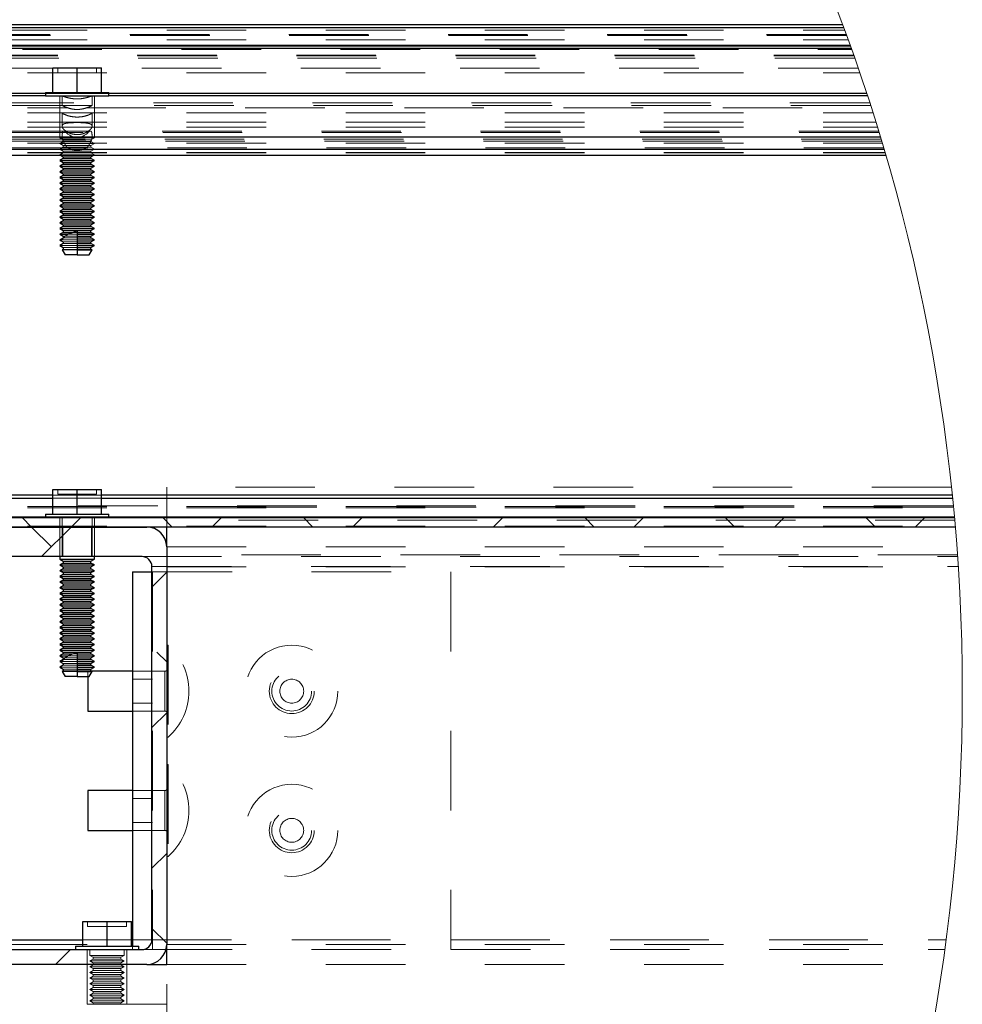
# Model space of a CAD drawing. Units: inches. Extents: x 0.3 to 33.8, y -1.7 to 24.7.
# Drawn here: x 18.1 to 19.3, y 16.1 to 17.3 of the extents above; entities that cross this region are included whole.
import ezdxf

# ---------------------------------------------------------------- set-up
doc = ezdxf.new("R2010")
doc.units = ezdxf.units.IN
doc.header["$MEASUREMENT"] = 0
doc.linetypes.add('HIDDEN', pattern=[0.075, 0.05, -0.025])

# ---------------------------------------------------------------- blocks, each defined once
blk = doc.blocks.new('SW_HATCH_2')
at = {"color": 0, "linetype": 'Continuous', "lineweight": 18}
for p, q in [((0.4805, 0), (0.4685, 0.012)), ((0.5054, -0.0249), (0.4805, 0)), ((0.4931, -0.0372), (0.5303, 0)), ((0.5303, 0), (0.5423, 0.012)), ((0.6573, 0), (0.6453, 0.012)), ((0.7071, 0), (0.7191, 0.012)), ((0.8341, 0), (0.8221, 0.012)), ((0.8839, 0), (0.8959, 0.012)), ((1.0607, 0), (1.0727, 0.012)), ((1.1877, 0), (1.1757, 0.012)), ((1.2374, 0), (1.2494, 0.012)), ((1.3644, 0), (1.3524, 0.012)), ((1.4142, 0), (1.4262, 0.012)), ((1.5412, 0), (1.5292, 0.012)), ((1.591, 0), (1.603, 0.012)), ((0.6317, -0.0754), (0.6503, -0.0568)), ((0.6503, -0.1697), (0.638, -0.1575)), ((0.6317, -0.2522), (0.6503, -0.2336)), ((0.6317, -0.429), (0.6503, -0.4104)), ((0.6503, -0.5233), (0.6317, -0.5047)), ((0.5107, -0.55), (0.5293, -0.5314))]:
    blk.add_line(p, q, dxfattribs=at)

msp = doc.modelspace()

# ---------------------------------------------------------------- linework, layer by layer
at = {"color": 7, "linetype": 'Continuous', "lineweight": 25}
for p, q in [((19.1704, 17.3134), (17.7213, 17.3134)), ((19.18, 17.2872), (17.5463, 17.2872)), ((19.1803, 17.2863), (17.5463, 17.2863)), ((19.1813, 17.2835), (17.5463, 17.2835)), ((18.1783, 17.2283), (18.1783, 17.2593)), ((18.1783, 17.2593), (18.2088, 17.2593)), ((18.2088, 17.2283), (18.2088, 17.2593)), ((18.2088, 17.2593), (18.2393, 17.2593)), ((18.2393, 17.2283), (18.2393, 17.2593)), ((18.169, 17.2239), (17.5463, 17.2239)), ((18.169, 17.2283), (18.169, 17.2239)), ((18.169, 17.2283), (18.2088, 17.2283)), ((18.169, 17.2239), (18.2088, 17.2239)), ((18.2088, 17.2283), (18.2486, 17.2283)), ((18.2088, 17.2239), (18.2486, 17.2239)), ((18.2486, 17.2239), (18.2486, 17.2283)), ((19.2018, 17.2239), (18.2486, 17.2239)), ((19.2182, 17.1718), (17.5463, 17.1718)), ((17.5463, 17.1569), (19.2226, 17.1569)), ((17.5463, 17.1495), (19.2248, 17.1495)), ((18.1877, 17.1495), (18.1914, 17.1474)), ((18.2261, 17.1474), (18.2298, 17.1495)), ((18.1914, 17.1452), (18.1872, 17.1427)), ((18.1872, 17.1427), (18.1914, 17.1402)), ((18.1872, 17.1427), (18.2088, 17.1427)), ((18.1914, 17.138), (18.1872, 17.1356)), ((18.1914, 17.1474), (18.1914, 17.1452)), ((18.1914, 17.1474), (18.2088, 17.1474)), ((18.1914, 17.1452), (18.2088, 17.1452)), ((18.1914, 17.1402), (18.1914, 17.138)), ((18.1914, 17.1402), (18.2088, 17.1402)), ((18.1914, 17.138), (18.2088, 17.138)), ((18.2088, 17.1474), (18.2261, 17.1474)), ((18.2088, 17.1452), (18.2261, 17.1452)), ((18.2088, 17.1427), (18.2304, 17.1427)), ((18.2088, 17.1402), (18.2261, 17.1402)), ((18.2088, 17.138), (18.2261, 17.138)), ((18.2261, 17.1452), (18.2261, 17.1474)), ((18.2304, 17.1427), (18.2261, 17.1452)), ((18.2261, 17.1402), (18.2304, 17.1427)), ((18.2261, 17.138), (18.2261, 17.1402)), ((18.2304, 17.1356), (18.2261, 17.138)), ((18.1872, 17.1356), (18.1914, 17.1331)), ((18.1872, 17.1356), (18.2088, 17.1356)), ((18.1914, 17.1309), (18.1872, 17.1284)), ((18.1872, 17.1284), (18.1914, 17.126)), ((18.1872, 17.1284), (18.2088, 17.1284)), ((18.1914, 17.1331), (18.1914, 17.1309)), ((18.1914, 17.1331), (18.2088, 17.1331)), ((18.1914, 17.1309), (18.2088, 17.1309)), ((18.1914, 17.126), (18.1914, 17.1237)), ((18.1914, 17.126), (18.2088, 17.126)), ((18.2088, 17.1356), (18.2304, 17.1356)), ((18.2088, 17.1331), (18.2261, 17.1331)), ((18.2088, 17.1309), (18.2261, 17.1309)), ((18.2088, 17.1284), (18.2304, 17.1284)), ((18.2088, 17.126), (18.2261, 17.126)), ((18.2261, 17.1331), (18.2304, 17.1356)), ((18.2261, 17.1309), (18.2261, 17.1331)), ((18.2304, 17.1284), (18.2261, 17.1309)), ((18.2261, 17.126), (18.2304, 17.1284)), ((18.2261, 17.1237), (18.2261, 17.126)), ((18.1914, 17.1237), (18.1872, 17.1213)), ((18.1872, 17.1213), (18.1914, 17.1188)), ((18.1872, 17.1213), (18.2088, 17.1213)), ((18.1914, 17.1166), (18.1872, 17.1141)), ((18.1872, 17.1141), (18.1914, 17.1117)), ((18.1872, 17.1141), (18.2088, 17.1141)), ((18.1914, 17.1237), (18.2088, 17.1237)), ((18.1914, 17.1188), (18.1914, 17.1166)), ((18.1914, 17.1188), (18.2088, 17.1188)), ((18.1914, 17.1166), (18.2088, 17.1166)), ((18.2088, 17.1237), (18.2261, 17.1237)), ((18.2088, 17.1213), (18.2304, 17.1213)), ((18.2088, 17.1188), (18.2261, 17.1188)), ((18.2088, 17.1166), (18.2261, 17.1166)), ((18.2088, 17.1141), (18.2304, 17.1141)), ((18.2304, 17.1213), (18.2261, 17.1237)), ((18.2261, 17.1188), (18.2304, 17.1213)), ((18.2261, 17.1166), (18.2261, 17.1188)), ((18.2304, 17.1141), (18.2261, 17.1166)), ((18.2261, 17.1117), (18.2304, 17.1141)), ((18.1914, 17.1095), (18.1872, 17.107)), ((18.1872, 17.107), (18.1914, 17.1045)), ((18.1872, 17.107), (18.2088, 17.107)), ((18.1914, 17.1023), (18.1872, 17.0999)), ((18.1872, 17.0999), (18.1914, 17.0974)), ((18.1872, 17.0999), (18.2088, 17.0999)), ((18.1914, 17.1117), (18.1914, 17.1095)), ((18.1914, 17.1117), (18.2088, 17.1117)), ((18.1914, 17.1095), (18.2088, 17.1095)), ((18.1914, 17.1045), (18.1914, 17.1023)), ((18.1914, 17.1045), (18.2088, 17.1045)), ((18.1914, 17.1023), (18.2088, 17.1023)), ((18.2088, 17.1117), (18.2261, 17.1117)), ((18.2088, 17.1095), (18.2261, 17.1095)), ((18.2088, 17.107), (18.2304, 17.107)), ((18.2088, 17.1045), (18.2261, 17.1045)), ((18.2088, 17.1023), (18.2261, 17.1023)), ((18.2088, 17.0999), (18.2304, 17.0999)), ((18.2261, 17.1095), (18.2261, 17.1117)), ((18.2304, 17.107), (18.2261, 17.1095)), ((18.2261, 17.1045), (18.2304, 17.107)), ((18.2261, 17.1023), (18.2261, 17.1045)), ((18.2304, 17.0999), (18.2261, 17.1023)), ((18.2261, 17.0974), (18.2304, 17.0999)), ((18.1914, 17.0952), (18.1872, 17.0927)), ((18.1872, 17.0927), (18.1914, 17.0903)), ((18.1872, 17.0927), (18.2088, 17.0927)), ((18.1914, 17.088), (18.1872, 17.0856)), ((18.1914, 17.0974), (18.1914, 17.0952)), ((18.1914, 17.0974), (18.2088, 17.0974)), ((18.1914, 17.0952), (18.2088, 17.0952)), ((18.1914, 17.0903), (18.1914, 17.088)), ((18.1914, 17.0903), (18.2088, 17.0903)), ((18.1914, 17.088), (18.2088, 17.088)), ((18.2088, 17.0974), (18.2261, 17.0974)), ((18.2088, 17.0952), (18.2261, 17.0952)), ((18.2088, 17.0927), (18.2304, 17.0927)), ((18.2088, 17.0903), (18.2261, 17.0903)), ((18.2088, 17.088), (18.2261, 17.088)), ((18.2261, 17.0952), (18.2261, 17.0974)), ((18.2304, 17.0927), (18.2261, 17.0952)), ((18.2261, 17.0903), (18.2304, 17.0927)), ((18.2261, 17.088), (18.2261, 17.0903)), ((18.2304, 17.0856), (18.2261, 17.088)), ((18.1872, 17.0856), (18.1914, 17.0831)), ((18.1872, 17.0856), (18.2088, 17.0856)), ((18.1914, 17.0809), (18.1872, 17.0784)), ((18.1872, 17.0784), (18.1914, 17.076)), ((18.1872, 17.0784), (18.2088, 17.0784)), ((18.1914, 17.0831), (18.1914, 17.0809)), ((18.1914, 17.0831), (18.2088, 17.0831)), ((18.1914, 17.0809), (18.2088, 17.0809)), ((18.1914, 17.076), (18.1914, 17.0738)), ((18.1914, 17.076), (18.2088, 17.076)), ((18.2088, 17.0856), (18.2304, 17.0856)), ((18.2088, 17.0831), (18.2261, 17.0831)), ((18.2088, 17.0809), (18.2261, 17.0809)), ((18.2088, 17.0784), (18.2304, 17.0784)), ((18.2088, 17.076), (18.2261, 17.076)), ((18.2261, 17.0831), (18.2304, 17.0856)), ((18.2261, 17.0809), (18.2261, 17.0831)), ((18.2304, 17.0784), (18.2261, 17.0809)), ((18.2261, 17.076), (18.2304, 17.0784)), ((18.2261, 17.0738), (18.2261, 17.076)), ((18.1914, 17.0738), (18.1872, 17.0713)), ((18.1872, 17.0713), (18.1914, 17.0688)), ((18.1872, 17.0713), (18.2088, 17.0713)), ((18.1914, 17.0666), (18.1872, 17.0642)), ((18.1872, 17.0642), (18.1914, 17.0617)), ((18.1872, 17.0642), (18.2088, 17.0642)), ((18.1914, 17.0738), (18.2088, 17.0738)), ((18.1914, 17.0688), (18.1914, 17.0666)), ((18.1914, 17.0688), (18.2088, 17.0688)), ((18.1914, 17.0666), (18.2088, 17.0666)), ((18.2088, 17.0738), (18.2261, 17.0738)), ((18.2088, 17.0713), (18.2304, 17.0713)), ((18.2088, 17.0688), (18.2261, 17.0688)), ((18.2088, 17.0666), (18.2261, 17.0666)), ((18.2088, 17.0642), (18.2304, 17.0642)), ((18.2304, 17.0713), (18.2261, 17.0738)), ((18.2261, 17.0688), (18.2304, 17.0713)), ((18.2261, 17.0666), (18.2261, 17.0688)), ((18.2304, 17.0642), (18.2261, 17.0666)), ((18.2261, 17.0617), (18.2304, 17.0642)), ((18.1914, 17.0595), (18.1872, 17.057)), ((18.1872, 17.057), (18.1914, 17.0546)), ((18.1872, 17.057), (18.2088, 17.057)), ((18.1914, 17.0523), (18.1872, 17.0499)), ((18.1872, 17.0499), (18.1914, 17.0474)), ((18.1872, 17.0499), (18.1972, 17.0499)), ((18.1914, 17.0617), (18.1914, 17.0595)), ((18.1914, 17.0617), (18.2088, 17.0617)), ((18.1914, 17.0595), (18.2088, 17.0595)), ((18.1914, 17.0546), (18.1914, 17.0523)), ((18.1914, 17.0546), (18.2088, 17.0546)), ((18.1914, 17.0523), (18.203, 17.0523)), ((18.1972, 17.0499), (18.203, 17.0523)), ((18.203, 17.0523), (18.2088, 17.0541)), ((18.2088, 17.0617), (18.2261, 17.0617)), ((18.2088, 17.0595), (18.2261, 17.0595)), ((18.2088, 17.057), (18.2304, 17.057)), ((18.2088, 17.0546), (18.2261, 17.0546)), ((18.2088, 17.0541), (18.2088, 17.0523)), ((18.2088, 17.0523), (18.2088, 17.0499)), ((18.2088, 17.0523), (18.2261, 17.0523)), ((18.2088, 17.0499), (18.2304, 17.0499)), ((18.2088, 17.0499), (18.2088, 17.0474)), ((18.2261, 17.0595), (18.2261, 17.0617)), ((18.2304, 17.057), (18.2261, 17.0595)), ((18.2261, 17.0546), (18.2304, 17.057)), ((18.2261, 17.0523), (18.2261, 17.0546)), ((18.2304, 17.0499), (18.2261, 17.0523)), ((18.2261, 17.0474), (18.2304, 17.0499)), ((18.1912, 17.0451), (18.1872, 17.0427)), ((18.1872, 17.0427), (18.1889, 17.0418)), ((18.1872, 17.0427), (18.1895, 17.0427)), ((18.1914, 17.0381), (18.1872, 17.0356)), ((18.1889, 17.0418), (18.1895, 17.0427)), ((18.1889, 17.0418), (18.1914, 17.0403)), ((18.1914, 17.0452), (18.1912, 17.0451)), ((18.1914, 17.0474), (18.1914, 17.0453)), ((18.1914, 17.0474), (18.1935, 17.0474)), ((18.1914, 17.0453), (18.1914, 17.0452)), ((18.1914, 17.0403), (18.1914, 17.0381)), ((18.2088, 17.0474), (18.2261, 17.0474)), ((18.2088, 17.0474), (18.2088, 17.0452)), ((18.2088, 17.0452), (18.2261, 17.0452)), ((18.2088, 17.0452), (18.2088, 17.0427)), ((18.2088, 17.0427), (18.2088, 17.0403)), ((18.2088, 17.0427), (18.2304, 17.0427)), ((18.2088, 17.0403), (18.2261, 17.0403)), ((18.2088, 17.0403), (18.2088, 17.0381)), ((18.2088, 17.0381), (18.2261, 17.0381)), ((18.2088, 17.0381), (18.2088, 17.0356)), ((18.2261, 17.0452), (18.2261, 17.0474)), ((18.2304, 17.0427), (18.2261, 17.0452)), ((18.2261, 17.0403), (18.2304, 17.0427)), ((18.2261, 17.0381), (18.2261, 17.0403)), ((18.2304, 17.0356), (18.2261, 17.0381)), ((18.1872, 17.0356), (18.1914, 17.0331)), ((18.1914, 17.0309), (18.19, 17.0301)), ((18.19, 17.0301), (18.1936, 17.0239)), ((18.1914, 17.0331), (18.1914, 17.0309)), ((18.2088, 17.0356), (18.2304, 17.0356)), ((18.2088, 17.0356), (18.2088, 17.0331)), ((18.2088, 17.0331), (18.2261, 17.0331)), ((18.2088, 17.0331), (18.2088, 17.0309)), ((18.2088, 17.0309), (18.2261, 17.0309)), ((18.2088, 17.0309), (18.2088, 17.0301)), ((18.2088, 17.0301), (18.2275, 17.0301)), ((18.2088, 17.0301), (18.2088, 17.0239)), ((18.224, 17.0239), (18.2275, 17.0301)), ((18.2261, 17.0331), (18.2304, 17.0356)), ((18.2261, 17.0309), (18.2261, 17.0331)), ((18.2275, 17.0301), (18.2261, 17.0309)), ((18.2088, 17.0239), (18.1936, 17.0239)), ((18.2088, 17.0239), (18.224, 17.0239)), ((18.1783, 16.6981), (18.1783, 16.7291)), ((18.1783, 16.7291), (18.2088, 16.7291)), ((18.2088, 16.6981), (18.2088, 16.7291)), ((18.2088, 16.7291), (18.2393, 16.7291)), ((18.2393, 16.6981), (18.2393, 16.7291)), ((18.1783, 16.7217), (17.5463, 16.7217)), ((19.3086, 16.7217), (18.2393, 16.7217)), ((17.5463, 16.6937), (19.3114, 16.6937)), ((18.169, 16.6981), (18.169, 16.6937)), ((18.169, 16.6981), (18.2088, 16.6981)), ((18.2088, 16.6981), (18.2486, 16.6981)), ((18.2486, 16.6937), (18.2486, 16.6981)), ((19.3124, 16.6817), (17.5463, 16.6817)), ((18.1213, 16.6817), (18.2963, 16.6817)), ((18.3213, 16.6567), (18.3213, 16.6817)), ((18.3213, 16.6567), (18.3213, 16.1567)), ((18.2903, 16.6445), (18.1213, 16.6445)), ((18.1872, 16.6445), (18.1872, 16.6411)), ((18.2304, 16.6411), (18.2304, 16.6445)), ((18.1872, 16.6411), (18.1914, 16.6387)), ((18.1872, 16.6411), (18.2088, 16.6411)), ((18.1914, 16.6364), (18.1872, 16.634)), ((18.1872, 16.634), (18.1914, 16.6315)), ((18.1872, 16.634), (18.2088, 16.634)), ((18.1914, 16.6293), (18.1872, 16.6268)), ((18.1914, 16.6387), (18.1914, 16.6364)), ((18.1914, 16.6387), (18.2088, 16.6387)), ((18.1914, 16.6364), (18.2088, 16.6364)), ((18.1914, 16.6315), (18.1914, 16.6293)), ((18.1914, 16.6315), (18.2088, 16.6315)), ((18.1914, 16.6293), (18.2088, 16.6293)), ((18.2088, 16.6411), (18.2304, 16.6411)), ((18.2088, 16.6387), (18.2261, 16.6387)), ((18.2088, 16.6364), (18.2261, 16.6364)), ((18.2088, 16.634), (18.2304, 16.634)), ((18.2088, 16.6315), (18.2261, 16.6315)), ((18.2088, 16.6293), (18.2261, 16.6293)), ((18.2261, 16.6387), (18.2304, 16.6411)), ((18.2261, 16.6364), (18.2261, 16.6387)), ((18.2304, 16.634), (18.2261, 16.6364)), ((18.2261, 16.6315), (18.2304, 16.634)), ((18.2261, 16.6293), (18.2261, 16.6315)), ((18.2304, 16.6268), (18.2261, 16.6293)), ((18.3027, 16.1627), (18.3027, 16.6321)), ((18.1872, 16.6268), (18.1914, 16.6244)), ((18.1872, 16.6268), (18.2088, 16.6268)), ((18.1914, 16.6222), (18.1872, 16.6197)), ((18.1872, 16.6197), (18.1914, 16.6172)), ((18.1872, 16.6197), (18.2088, 16.6197)), ((18.1914, 16.6244), (18.1914, 16.6222)), ((18.1914, 16.6244), (18.2088, 16.6244)), ((18.1914, 16.6222), (18.2088, 16.6222)), ((18.1914, 16.6172), (18.1914, 16.615)), ((18.1914, 16.6172), (18.2088, 16.6172)), ((18.2088, 16.6268), (18.2304, 16.6268)), ((18.2088, 16.6244), (18.2261, 16.6244)), ((18.2088, 16.6222), (18.2261, 16.6222)), ((18.2088, 16.6197), (18.2304, 16.6197)), ((18.2088, 16.6172), (18.2261, 16.6172)), ((18.2261, 16.6244), (18.2304, 16.6268)), ((18.2261, 16.6222), (18.2261, 16.6244)), ((18.2304, 16.6197), (18.2261, 16.6222)), ((18.2261, 16.6172), (18.2304, 16.6197)), ((18.2261, 16.615), (18.2261, 16.6172)), ((18.2785, 16.6253), (18.2785, 16.1547)), ((18.2785, 16.6253), (18.3027, 16.6253)), ((18.1914, 16.615), (18.1872, 16.6126)), ((18.1872, 16.6126), (18.1914, 16.6101)), ((18.1872, 16.6126), (18.2088, 16.6126)), ((18.1914, 16.6079), (18.1872, 16.6054)), ((18.1872, 16.6054), (18.1914, 16.603)), ((18.1872, 16.6054), (18.2088, 16.6054)), ((18.1914, 16.615), (18.2088, 16.615)), ((18.1914, 16.6101), (18.1914, 16.6079)), ((18.1914, 16.6101), (18.2088, 16.6101)), ((18.1914, 16.6079), (18.2088, 16.6079)), ((18.2088, 16.615), (18.2261, 16.615)), ((18.2088, 16.6126), (18.2304, 16.6126)), ((18.2088, 16.6101), (18.2261, 16.6101)), ((18.2088, 16.6079), (18.2261, 16.6079)), ((18.2088, 16.6054), (18.2304, 16.6054)), ((18.2304, 16.6126), (18.2261, 16.615)), ((18.2261, 16.6101), (18.2304, 16.6126)), ((18.2261, 16.6079), (18.2261, 16.6101)), ((18.2304, 16.6054), (18.2261, 16.6079)), ((18.2261, 16.603), (18.2304, 16.6054)), ((18.1914, 16.6007), (18.1872, 16.5983)), ((18.1872, 16.5983), (18.1914, 16.5958)), ((18.1872, 16.5983), (18.2088, 16.5983)), ((18.1914, 16.5936), (18.1872, 16.5911)), ((18.1914, 16.603), (18.1914, 16.6007)), ((18.1914, 16.603), (18.2088, 16.603)), ((18.1914, 16.6007), (18.2088, 16.6007)), ((18.1914, 16.5958), (18.1914, 16.5936)), ((18.1914, 16.5958), (18.2088, 16.5958)), ((18.1914, 16.5936), (18.2088, 16.5936)), ((18.2088, 16.603), (18.2261, 16.603)), ((18.2088, 16.6007), (18.2261, 16.6007)), ((18.2088, 16.5983), (18.2304, 16.5983)), ((18.2088, 16.5958), (18.2261, 16.5958)), ((18.2088, 16.5936), (18.2261, 16.5936)), ((18.2261, 16.6007), (18.2261, 16.603)), ((18.2304, 16.5983), (18.2261, 16.6007)), ((18.2261, 16.5958), (18.2304, 16.5983)), ((18.2261, 16.5936), (18.2261, 16.5958)), ((18.2304, 16.5911), (18.2261, 16.5936)), ((18.1872, 16.5911), (18.1914, 16.5887)), ((18.1872, 16.5911), (18.2088, 16.5911)), ((18.1914, 16.5865), (18.1872, 16.584)), ((18.1872, 16.584), (18.1914, 16.5815)), ((18.1872, 16.584), (18.2088, 16.584)), ((18.1914, 16.5887), (18.1914, 16.5865)), ((18.1914, 16.5887), (18.2088, 16.5887)), ((18.1914, 16.5865), (18.2088, 16.5865)), ((18.1914, 16.5815), (18.1914, 16.5793)), ((18.1914, 16.5815), (18.2088, 16.5815)), ((18.2088, 16.5911), (18.2304, 16.5911)), ((18.2088, 16.5887), (18.2261, 16.5887)), ((18.2088, 16.5865), (18.2261, 16.5865)), ((18.2088, 16.584), (18.2304, 16.584)), ((18.2088, 16.5815), (18.2261, 16.5815)), ((18.2261, 16.5887), (18.2304, 16.5911)), ((18.2261, 16.5865), (18.2261, 16.5887)), ((18.2304, 16.584), (18.2261, 16.5865)), ((18.2261, 16.5815), (18.2304, 16.584)), ((18.2261, 16.5793), (18.2261, 16.5815)), ((18.1914, 16.5793), (18.1872, 16.5769)), ((18.1872, 16.5769), (18.1914, 16.5744)), ((18.1872, 16.5769), (18.2088, 16.5769)), ((18.1914, 16.5722), (18.1872, 16.5697)), ((18.1872, 16.5697), (18.1914, 16.5673)), ((18.1872, 16.5697), (18.2088, 16.5697)), ((18.1914, 16.5793), (18.2088, 16.5793)), ((18.1914, 16.5744), (18.1914, 16.5722)), ((18.1914, 16.5744), (18.2088, 16.5744)), ((18.1914, 16.5722), (18.2088, 16.5722)), ((18.1914, 16.5673), (18.1914, 16.565)), ((18.1914, 16.5673), (18.2088, 16.5673)), ((18.2088, 16.5793), (18.2261, 16.5793)), ((18.2088, 16.5769), (18.2304, 16.5769)), ((18.2088, 16.5744), (18.2261, 16.5744)), ((18.2088, 16.5722), (18.2261, 16.5722)), ((18.2088, 16.5697), (18.2304, 16.5697)), ((18.2088, 16.5673), (18.2261, 16.5673)), ((18.2304, 16.5769), (18.2261, 16.5793)), ((18.2261, 16.5744), (18.2304, 16.5769)), ((18.2261, 16.5722), (18.2261, 16.5744)), ((18.2304, 16.5697), (18.2261, 16.5722)), ((18.2261, 16.5673), (18.2304, 16.5697)), ((18.2261, 16.565), (18.2261, 16.5673)), ((18.1914, 16.565), (18.1872, 16.5626)), ((18.1872, 16.5626), (18.1914, 16.5601)), ((18.1872, 16.5626), (18.2088, 16.5626)), ((18.1914, 16.5579), (18.1872, 16.5554)), ((18.1872, 16.5554), (18.1914, 16.553)), ((18.1872, 16.5554), (18.2088, 16.5554)), ((18.1914, 16.565), (18.2088, 16.565)), ((18.1914, 16.5601), (18.1914, 16.5579)), ((18.1914, 16.5601), (18.2088, 16.5601)), ((18.1914, 16.5579), (18.2088, 16.5579)), ((18.2088, 16.565), (18.2261, 16.565)), ((18.2088, 16.5626), (18.2304, 16.5626)), ((18.2088, 16.5601), (18.2261, 16.5601)), ((18.2088, 16.5579), (18.2261, 16.5579)), ((18.2088, 16.5554), (18.2304, 16.5554)), ((18.2304, 16.5626), (18.2261, 16.565)), ((18.2261, 16.5601), (18.2304, 16.5626)), ((18.2261, 16.5579), (18.2261, 16.5601)), ((18.2304, 16.5554), (18.2261, 16.5579)), ((18.2261, 16.553), (18.2304, 16.5554)), ((18.1914, 16.5508), (18.1872, 16.5483)), ((18.1872, 16.5483), (18.1914, 16.5458)), ((18.1872, 16.5483), (18.2088, 16.5483)), ((18.1914, 16.5436), (18.1872, 16.5412)), ((18.1914, 16.553), (18.1914, 16.5508)), ((18.1914, 16.553), (18.2088, 16.553)), ((18.1914, 16.5508), (18.2088, 16.5508)), ((18.1914, 16.5458), (18.1914, 16.5436)), ((18.1914, 16.5458), (18.2088, 16.5458)), ((18.1914, 16.5436), (18.2088, 16.5436)), ((18.2088, 16.553), (18.2261, 16.553)), ((18.2088, 16.5508), (18.2261, 16.5508)), ((18.2088, 16.5483), (18.2304, 16.5483)), ((18.2088, 16.5458), (18.2261, 16.5458)), ((18.2088, 16.5436), (18.2261, 16.5436)), ((18.2261, 16.5508), (18.2261, 16.553)), ((18.2304, 16.5483), (18.2261, 16.5508)), ((18.2261, 16.5458), (18.2304, 16.5483)), ((18.2261, 16.5436), (18.2261, 16.5458)), ((18.2304, 16.5412), (18.2261, 16.5436)), ((18.1872, 16.5412), (18.1914, 16.5387)), ((18.1872, 16.5412), (18.2088, 16.5412)), ((18.1914, 16.5365), (18.1872, 16.534)), ((18.1872, 16.534), (18.1914, 16.5316)), ((18.1872, 16.534), (18.2088, 16.534)), ((18.1914, 16.5387), (18.1914, 16.5365)), ((18.1914, 16.5387), (18.2088, 16.5387)), ((18.1914, 16.5365), (18.2088, 16.5365)), ((18.1914, 16.5316), (18.1914, 16.5293)), ((18.1914, 16.5316), (18.2088, 16.5316)), ((18.2088, 16.5412), (18.2304, 16.5412)), ((18.2088, 16.5387), (18.2261, 16.5387)), ((18.2088, 16.5365), (18.2261, 16.5365)), ((18.2088, 16.534), (18.2304, 16.534)), ((18.2088, 16.5316), (18.2261, 16.5316)), ((18.2261, 16.5387), (18.2304, 16.5412)), ((18.2261, 16.5365), (18.2261, 16.5387)), ((18.2304, 16.534), (18.2261, 16.5365)), ((18.2261, 16.5316), (18.2304, 16.534)), ((18.2261, 16.5293), (18.2261, 16.5316)), ((18.1914, 16.5293), (18.1872, 16.5269)), ((18.1872, 16.5269), (18.1914, 16.5244)), ((18.1872, 16.5269), (18.2088, 16.5269)), ((18.1914, 16.5222), (18.1872, 16.5197)), ((18.1872, 16.5197), (18.1914, 16.5173)), ((18.1872, 16.5197), (18.1972, 16.5197)), ((18.1914, 16.5293), (18.2088, 16.5293)), ((18.1914, 16.5244), (18.1914, 16.5222)), ((18.1914, 16.5244), (18.2088, 16.5244)), ((18.1914, 16.5222), (18.203, 16.5222)), ((18.1972, 16.5197), (18.203, 16.5222)), ((18.203, 16.5222), (18.2088, 16.524)), ((18.2088, 16.5293), (18.2261, 16.5293)), ((18.2088, 16.5269), (18.2304, 16.5269)), ((18.2088, 16.5244), (18.2261, 16.5244)), ((18.2088, 16.524), (18.2088, 16.5222)), ((18.2088, 16.5222), (18.2261, 16.5222)), ((18.2088, 16.5222), (18.2088, 16.5197)), ((18.2088, 16.5197), (18.2088, 16.5173)), ((18.2088, 16.5197), (18.2304, 16.5197)), ((18.2304, 16.5269), (18.2261, 16.5293)), ((18.2261, 16.5244), (18.2304, 16.5269)), ((18.2261, 16.5222), (18.2261, 16.5244)), ((18.2304, 16.5197), (18.2261, 16.5222)), ((18.2261, 16.5173), (18.2304, 16.5197)), ((18.1912, 16.515), (18.1872, 16.5126)), ((18.1872, 16.5126), (18.1889, 16.5116)), ((18.1872, 16.5126), (18.1895, 16.5126)), ((18.1914, 16.5079), (18.1872, 16.5055)), ((18.1872, 16.5055), (18.1914, 16.503)), ((18.1889, 16.5116), (18.1895, 16.5126)), ((18.1889, 16.5116), (18.1914, 16.5101)), ((18.1914, 16.5151), (18.1912, 16.515)), ((18.1914, 16.5173), (18.1914, 16.5152)), ((18.1914, 16.5173), (18.1935, 16.5173)), ((18.1914, 16.5152), (18.1914, 16.5151)), ((18.1914, 16.5101), (18.1914, 16.5079)), ((18.2088, 16.5173), (18.2261, 16.5173)), ((18.2088, 16.5173), (18.2088, 16.5151)), ((18.2088, 16.5151), (18.2261, 16.5151)), ((18.2088, 16.5151), (18.2088, 16.5126)), ((18.2088, 16.5126), (18.2088, 16.5101)), ((18.2088, 16.5126), (18.2304, 16.5126)), ((18.2088, 16.5101), (18.2261, 16.5101)), ((18.2088, 16.5101), (18.2088, 16.5079)), ((18.2088, 16.5079), (18.2261, 16.5079)), ((18.2088, 16.5079), (18.2088, 16.5055)), ((18.2088, 16.5055), (18.2088, 16.503)), ((18.2088, 16.5055), (18.2304, 16.5055)), ((18.2261, 16.5151), (18.2261, 16.5173)), ((18.2304, 16.5126), (18.2261, 16.5151)), ((18.2261, 16.5101), (18.2304, 16.5126)), ((18.2261, 16.5079), (18.2261, 16.5101)), ((18.2304, 16.5055), (18.2261, 16.5079)), ((18.2261, 16.503), (18.2304, 16.5055)), ((18.1914, 16.5008), (18.19, 16.5)), ((18.19, 16.5), (18.1936, 16.4937)), ((18.1914, 16.503), (18.1914, 16.5008)), ((18.2088, 16.4937), (18.1936, 16.4937)), ((18.2088, 16.503), (18.2261, 16.503)), ((18.2088, 16.503), (18.2088, 16.5008)), ((18.2088, 16.5008), (18.2261, 16.5008)), ((18.2088, 16.5008), (18.2088, 16.5)), ((18.2088, 16.5), (18.2275, 16.5)), ((18.2088, 16.5), (18.2088, 16.4937)), ((18.2088, 16.4937), (18.224, 16.4937)), ((18.2221, 16.4937), (18.2221, 16.4503)), ((18.224, 16.4937), (18.2275, 16.5)), ((18.2261, 16.5008), (18.2261, 16.503)), ((18.2275, 16.5), (18.2261, 16.5008)), ((18.2785, 16.5003), (18.2269, 16.5003)), ((18.2221, 16.4503), (18.2785, 16.4503)), ((18.2785, 16.3503), (18.2221, 16.3503)), ((18.2221, 16.3503), (18.2221, 16.3003)), ((18.2221, 16.3003), (18.2785, 16.3003)), ((18.2159, 16.1547), (18.2159, 16.1857)), ((18.2159, 16.1857), (18.2464, 16.1857)), ((18.2464, 16.1547), (18.2464, 16.1857)), ((18.2464, 16.1857), (18.2769, 16.1857)), ((18.2769, 16.1547), (18.2769, 16.1857)), ((17.5523, 16.1503), (18.2903, 16.1503)), ((18.2066, 16.1547), (18.2066, 16.1503)), ((18.2066, 16.1547), (18.2464, 16.1547)), ((18.2464, 16.1547), (18.2862, 16.1547)), ((18.2862, 16.1503), (18.2862, 16.1547)), ((18.3213, 16.1317), (18.3213, 16.1567)), ((18.2963, 16.1317), (17.5463, 16.1317)), ((18.2963, 16.1317), (18.3213, 16.1317))]:
    msp.add_line(p, q, dxfattribs=at)
at = {"color": 7, "linetype": 'HIDDEN', "lineweight": 18}
for p, q in [((17.5213, 17.3067), (19.1729, 17.3067)), ((19.1719, 17.3093), (17.5463, 17.3093)), ((19.175, 17.3009), (17.5463, 17.3009)), ((19.1754, 17.3), (17.5463, 17.3)), ((19.18, 17.2872), (17.5463, 17.2872)), ((17.7213, 17.2945), (19.1773, 17.2945)), ((17.5399, 17.2821), (19.1818, 17.2821)), ((19.1813, 17.2835), (17.5463, 17.2835)), ((19.1843, 17.2752), (17.5463, 17.2752)), ((19.1846, 17.2743), (17.5463, 17.2743)), ((19.1856, 17.2715), (17.5463, 17.2715)), ((19.19, 17.2587), (17.5463, 17.2587)), ((17.5463, 17.2527), (19.1921, 17.2527)), ((18.1844, 17.2593), (18.1844, 17.2531)), ((18.1844, 17.2531), (18.2088, 17.2531)), ((18.2088, 17.2531), (18.2332, 17.2531)), ((18.2332, 17.2531), (18.2332, 17.2593)), ((19.2007, 17.2271), (17.5463, 17.2271)), ((18.2486, 17.2271), (18.169, 17.2271)), ((18.1872, 17.2239), (18.1872, 17.1713)), ((18.1899, 17.2239), (18.1899, 17.2119)), ((18.2277, 17.2119), (18.2277, 17.2239)), ((18.2304, 17.1713), (18.2304, 17.2239)), ((19.2046, 17.2151), (17.5463, 17.2151)), ((18.1899, 17.2119), (17.5463, 17.2119)), ((18.2277, 17.2119), (18.1899, 17.2119)), ((19.2057, 17.2119), (18.2277, 17.2119)), ((17.5463, 17.2087), (18.1974, 17.2087)), ((17.5463, 17.2027), (19.2086, 17.2027)), ((18.1899, 17.2027), (18.1899, 17.1857)), ((18.2201, 17.2087), (19.2067, 17.2087)), ((18.2277, 17.1858), (18.2277, 17.2027)), ((17.5463, 17.1907), (19.2124, 17.1907)), ((17.5463, 17.1847), (19.2142, 17.1847)), ((18.192, 17.1797), (17.5463, 17.1797)), ((18.195, 17.1779), (17.5463, 17.1779)), ((19.2163, 17.1779), (17.5463, 17.1779)), ((18.2255, 17.1797), (18.192, 17.1797)), ((19.2163, 17.1779), (18.2225, 17.1779)), ((19.2158, 17.1797), (18.2255, 17.1797)), ((19.218, 17.1723), (17.5463, 17.1723)), ((19.2182, 17.1718), (17.5463, 17.1718)), ((18.1904, 17.1694), (17.5463, 17.1694)), ((19.2189, 17.1694), (17.5463, 17.1694)), ((19.2197, 17.1669), (17.5463, 17.1669)), ((17.5463, 17.1645), (19.2204, 17.1645)), ((18.1872, 17.1713), (18.2088, 17.1713)), ((18.1872, 17.1713), (18.1914, 17.1688)), ((18.1914, 17.1666), (18.1872, 17.1641)), ((18.1872, 17.1641), (18.2088, 17.1641)), ((18.1872, 17.1641), (18.1914, 17.1617)), ((18.1914, 17.1688), (18.2088, 17.1688)), ((18.1914, 17.1688), (18.1914, 17.1666)), ((18.1914, 17.1666), (18.2088, 17.1666)), ((18.1914, 17.1617), (18.2088, 17.1617)), ((18.1914, 17.1617), (18.1914, 17.1594)), ((18.2088, 17.1713), (18.2304, 17.1713)), ((18.2088, 17.1688), (18.2261, 17.1688)), ((18.2088, 17.1666), (18.2261, 17.1666)), ((18.2088, 17.1641), (18.2304, 17.1641)), ((18.2088, 17.1617), (18.2261, 17.1617)), ((18.2261, 17.1688), (18.2304, 17.1713)), ((18.2261, 17.1666), (18.2261, 17.1688)), ((18.2304, 17.1641), (18.2261, 17.1666)), ((18.2261, 17.1617), (18.2304, 17.1641)), ((18.2261, 17.1594), (18.2261, 17.1617)), ((19.2189, 17.1694), (18.2271, 17.1694)), ((18.1979, 17.1584), (17.5463, 17.1584)), ((19.2222, 17.1584), (17.5463, 17.1584)), ((17.5463, 17.1569), (18.2012, 17.1569)), ((17.5463, 17.1527), (19.2239, 17.1527)), ((17.5463, 17.1524), (19.2239, 17.1524)), ((18.1914, 17.1594), (18.1872, 17.157)), ((18.1872, 17.157), (18.2088, 17.157)), ((18.1872, 17.157), (18.1914, 17.1545)), ((18.1914, 17.1523), (18.1872, 17.1498)), ((18.1872, 17.1498), (18.2088, 17.1498)), ((18.1872, 17.1498), (18.1877, 17.1495)), ((18.1914, 17.1594), (18.2088, 17.1594)), ((18.1914, 17.1545), (18.2088, 17.1545)), ((18.1914, 17.1545), (18.1914, 17.1523)), ((18.1914, 17.1523), (18.2088, 17.1523)), ((18.2088, 17.1594), (18.2261, 17.1594)), ((18.2088, 17.157), (18.2304, 17.157)), ((18.2088, 17.1545), (18.2261, 17.1545)), ((18.2088, 17.1523), (18.2261, 17.1523)), ((18.2088, 17.1498), (18.2304, 17.1498)), ((18.2164, 17.1569), (19.2226, 17.1569)), ((19.2222, 17.1584), (18.2196, 17.1584)), ((18.2304, 17.157), (18.2261, 17.1594)), ((18.2261, 17.1545), (18.2304, 17.157)), ((18.2261, 17.1523), (18.2261, 17.1545)), ((18.2304, 17.1498), (18.2261, 17.1523)), ((18.2298, 17.1495), (18.2304, 17.1498)), ((18.2088, 17.0499), (18.1972, 17.0499)), ((18.2088, 17.0523), (18.203, 17.0523)), ((18.2088, 17.0427), (18.1895, 17.0427)), ((18.2088, 17.0452), (18.1914, 17.0452)), ((18.2088, 17.0403), (18.1914, 17.0403)), ((18.2088, 17.0381), (18.1914, 17.0381)), ((18.2088, 17.0474), (18.1935, 17.0474)), ((18.2088, 17.0356), (18.1872, 17.0356)), ((18.2088, 17.0301), (18.19, 17.0301)), ((18.2088, 17.0331), (18.1914, 17.0331)), ((18.2088, 17.0309), (18.1914, 17.0309)), ((18.1844, 16.7291), (18.1844, 16.7229)), ((18.2332, 16.7229), (18.2332, 16.7291)), ((18.3213, 16.7067), (18.3213, 16.7317)), ((19.3076, 16.7317), (18.3213, 16.7317)), ((17.5463, 16.7182), (19.309, 16.7182)), ((18.2393, 16.7217), (18.1783, 16.7217)), ((18.1783, 16.7182), (18.2393, 16.7182)), ((18.1844, 16.7229), (18.2088, 16.7229)), ((18.2088, 16.7229), (18.2332, 16.7229)), ((19.31, 16.7084), (17.5463, 16.7084)), ((17.5463, 16.7075), (19.3101, 16.7075)), ((17.5463, 16.7057), (19.3102, 16.7057)), ((19.3101, 16.7067), (18.3213, 16.7067)), ((18.3213, 16.6817), (18.3213, 16.7067)), ((17.5463, 16.6947), (19.3113, 16.6947)), ((18.169, 16.6947), (18.2486, 16.6947)), ((18.1872, 16.6937), (18.1872, 16.6445)), ((18.1899, 16.6937), (18.1899, 16.6817)), ((18.2277, 16.6817), (18.2277, 16.6937)), ((18.2304, 16.6445), (18.2304, 16.6937)), ((17.5463, 16.6827), (19.3123, 16.6827)), ((18.1899, 16.6817), (18.1899, 16.6445)), ((18.1906, 16.6817), (18.1906, 16.6445)), ((18.2269, 16.6445), (18.2269, 16.6817)), ((18.2277, 16.6445), (18.2277, 16.6817)), ((19.3116, 16.6905), (18.3213, 16.6905)), ((18.3213, 16.6567), (19.3144, 16.6567)), ((18.2903, 16.6445), (19.3153, 16.6445)), ((19.3152, 16.6467), (18.3213, 16.6467)), ((18.3027, 16.6321), (19.3162, 16.6321)), ((18.3213, 16.6317), (19.3162, 16.6317)), ((18.3027, 16.6253), (18.3035, 16.6253)), ((18.3035, 16.6253), (18.3035, 16.1503)), ((18.3035, 16.6253), (18.6785, 16.6253)), ((18.6785, 16.6253), (18.6785, 16.1503)), ((18.3221, 16.5332), (18.3221, 16.4174)), ((18.3231, 16.5332), (18.3221, 16.5332)), ((18.3231, 16.5332), (18.3231, 16.4174)), ((18.2088, 16.5197), (18.1972, 16.5197)), ((18.2088, 16.5222), (18.203, 16.5222)), ((18.2088, 16.5055), (18.1872, 16.5055)), ((18.2088, 16.5126), (18.1895, 16.5126)), ((18.2088, 16.5151), (18.1914, 16.5151)), ((18.2088, 16.5101), (18.1914, 16.5101)), ((18.2088, 16.5079), (18.1914, 16.5079)), ((18.2088, 16.5173), (18.1935, 16.5173)), ((18.2088, 16.5), (18.19, 16.5)), ((18.2088, 16.503), (18.1914, 16.503)), ((18.2088, 16.5008), (18.1914, 16.5008)), ((18.2221, 16.5003), (18.2221, 16.4937)), ((18.2269, 16.5003), (18.2221, 16.5003)), ((18.3189, 16.5003), (18.2785, 16.5003)), ((18.3189, 16.4999), (18.3189, 16.4753)), ((18.3035, 16.4903), (18.2785, 16.4903)), ((18.3189, 16.4507), (18.3189, 16.4753)), ((18.2785, 16.4603), (18.3035, 16.4603)), ((18.2785, 16.4503), (18.3189, 16.4503)), ((18.3221, 16.4174), (18.3231, 16.4174)), ((18.3221, 16.3832), (18.3221, 16.2674)), ((18.3231, 16.3832), (18.3221, 16.3832)), ((18.3231, 16.3832), (18.3231, 16.2674)), ((18.3189, 16.3503), (18.2785, 16.3503)), ((18.3189, 16.3499), (18.3189, 16.3253)), ((18.3035, 16.3403), (18.2785, 16.3403)), ((18.3189, 16.3007), (18.3189, 16.3253)), ((18.2785, 16.3103), (18.3035, 16.3103)), ((18.2785, 16.3003), (18.3189, 16.3003)), ((18.3221, 16.2674), (18.3231, 16.2674)), ((18.222, 16.1857), (18.222, 16.1795)), ((18.2708, 16.1795), (18.2708, 16.1857)), ((18.222, 16.1795), (18.2464, 16.1795)), ((18.2464, 16.1795), (18.2708, 16.1795)), ((18.2159, 16.1627), (18.2769, 16.1627)), ((18.2785, 16.1627), (19.3007, 16.1627)), ((18.3027, 16.1627), (19.3007, 16.1627)), ((17.5213, 16.1567), (19.2999, 16.1567)), ((18.2214, 16.1503), (18.2214, 16.1317)), ((18.2248, 16.1503), (18.2248, 16.1431)), ((18.268, 16.1431), (18.268, 16.1503)), ((18.2714, 16.1317), (18.2714, 16.1503)), ((18.2785, 16.1547), (18.2785, 16.1503)), ((18.2903, 16.1503), (18.3035, 16.1503)), ((18.3035, 16.1503), (18.6785, 16.1503)), ((18.3213, 16.1567), (19.2999, 16.1567)), ((18.6785, 16.1503), (19.2991, 16.1503)), ((18.2248, 16.1431), (18.2464, 16.1431)), ((18.2248, 16.1431), (18.2291, 16.1407)), ((18.2291, 16.1384), (18.2248, 16.136)), ((18.2248, 16.136), (18.2464, 16.136)), ((18.2248, 16.136), (18.2291, 16.1335)), ((18.2291, 16.1407), (18.2464, 16.1407)), ((18.2291, 16.1407), (18.2291, 16.1384)), ((18.2291, 16.1384), (18.2464, 16.1384)), ((18.2464, 16.1431), (18.268, 16.1431)), ((18.2464, 16.1407), (18.2638, 16.1407)), ((18.2464, 16.1384), (18.2638, 16.1384)), ((18.2464, 16.136), (18.268, 16.136)), ((18.2638, 16.1407), (18.268, 16.1431)), ((18.2638, 16.1384), (18.2638, 16.1407)), ((18.268, 16.136), (18.2638, 16.1384)), ((18.2638, 16.1335), (18.268, 16.136)), ((18.2214, 16.1317), (18.2214, 16.0817)), ((18.2291, 16.1313), (18.2248, 16.1288)), ((18.2248, 16.1288), (18.2464, 16.1288)), ((18.2248, 16.1288), (18.2291, 16.1264)), ((18.2291, 16.1242), (18.2248, 16.1217)), ((18.2248, 16.1217), (18.2464, 16.1217)), ((18.2248, 16.1217), (18.2291, 16.1192)), ((18.2291, 16.1335), (18.2464, 16.1335)), ((18.2291, 16.1335), (18.2291, 16.1313)), ((18.2291, 16.1313), (18.2464, 16.1313)), ((18.2291, 16.1264), (18.2464, 16.1264)), ((18.2291, 16.1264), (18.2291, 16.1242)), ((18.2291, 16.1242), (18.2464, 16.1242)), ((18.2464, 16.1335), (18.2638, 16.1335)), ((18.2464, 16.1313), (18.2638, 16.1313)), ((18.2464, 16.1288), (18.268, 16.1288)), ((18.2464, 16.1264), (18.2638, 16.1264)), ((18.2464, 16.1242), (18.2638, 16.1242)), ((18.2464, 16.1217), (18.268, 16.1217)), ((18.2638, 16.1313), (18.2638, 16.1335)), ((18.268, 16.1288), (18.2638, 16.1313)), ((18.2638, 16.1264), (18.268, 16.1288)), ((18.2638, 16.1242), (18.2638, 16.1264)), ((18.268, 16.1217), (18.2638, 16.1242)), ((18.2638, 16.1192), (18.268, 16.1217)), ((18.2714, 16.0817), (18.2714, 16.1317)), ((18.3213, 16.1317), (19.2964, 16.1317)), ((18.3213, 15.6067), (18.3213, 16.1317)), ((18.2291, 16.117), (18.2248, 16.1146)), ((18.2248, 16.1146), (18.2464, 16.1146)), ((18.2248, 16.1146), (18.2291, 16.1121)), ((18.2291, 16.1099), (18.2248, 16.1074)), ((18.2291, 16.1192), (18.2464, 16.1192)), ((18.2291, 16.1192), (18.2291, 16.117)), ((18.2291, 16.117), (18.2464, 16.117)), ((18.2291, 16.1121), (18.2464, 16.1121)), ((18.2291, 16.1121), (18.2291, 16.1099)), ((18.2291, 16.1099), (18.2464, 16.1099)), ((18.2464, 16.1192), (18.2638, 16.1192)), ((18.2464, 16.117), (18.2638, 16.117)), ((18.2464, 16.1146), (18.268, 16.1146)), ((18.2464, 16.1121), (18.2638, 16.1121)), ((18.2464, 16.1099), (18.2638, 16.1099)), ((18.2638, 16.117), (18.2638, 16.1192)), ((18.268, 16.1146), (18.2638, 16.117)), ((18.2638, 16.1121), (18.268, 16.1146)), ((18.2638, 16.1099), (18.2638, 16.1121)), ((18.268, 16.1074), (18.2638, 16.1099)), ((18.2248, 16.1074), (18.2464, 16.1074)), ((18.2248, 16.1074), (18.2291, 16.105)), ((18.2291, 16.1027), (18.2248, 16.1003)), ((18.2248, 16.1003), (18.2464, 16.1003)), ((18.2248, 16.1003), (18.2291, 16.0978)), ((18.2291, 16.105), (18.2464, 16.105)), ((18.2291, 16.105), (18.2291, 16.1027)), ((18.2291, 16.1027), (18.2464, 16.1027)), ((18.2291, 16.0978), (18.2464, 16.0978)), ((18.2291, 16.0978), (18.2291, 16.0956)), ((18.2464, 16.1074), (18.268, 16.1074)), ((18.2464, 16.105), (18.2638, 16.105)), ((18.2464, 16.1027), (18.2638, 16.1027)), ((18.2464, 16.1003), (18.268, 16.1003)), ((18.2464, 16.0978), (18.2638, 16.0978)), ((18.2638, 16.105), (18.268, 16.1074)), ((18.2638, 16.1027), (18.2638, 16.105)), ((18.268, 16.1003), (18.2638, 16.1027)), ((18.2638, 16.0978), (18.268, 16.1003)), ((18.2638, 16.0956), (18.2638, 16.0978)), ((18.2291, 16.0956), (18.2248, 16.0931)), ((18.2248, 16.0931), (18.2464, 16.0931)), ((18.2248, 16.0931), (18.2291, 16.0907)), ((18.2291, 16.0885), (18.2248, 16.086)), ((18.2248, 16.086), (18.2464, 16.086)), ((18.2248, 16.086), (18.2291, 16.0835)), ((18.2291, 16.0956), (18.2464, 16.0956)), ((18.2291, 16.0907), (18.2464, 16.0907)), ((18.2291, 16.0907), (18.2291, 16.0885)), ((18.2291, 16.0885), (18.2464, 16.0885)), ((18.2464, 16.0956), (18.2638, 16.0956)), ((18.2464, 16.0931), (18.268, 16.0931)), ((18.2464, 16.0907), (18.2638, 16.0907)), ((18.2464, 16.0885), (18.2638, 16.0885)), ((18.2464, 16.086), (18.268, 16.086)), ((18.268, 16.0931), (18.2638, 16.0956)), ((18.2638, 16.0907), (18.268, 16.0931)), ((18.2638, 16.0885), (18.2638, 16.0907)), ((18.268, 16.086), (18.2638, 16.0885)), ((18.2638, 16.0835), (18.268, 16.086)), ((17.6213, 16.0817), (18.3213, 16.0817)), ((18.2291, 16.0835), (18.2464, 16.0835)), ((18.2291, 16.0835), (18.2291, 16.0813)), ((18.2464, 16.0835), (18.2638, 16.0835)), ((18.2638, 16.0813), (18.2638, 16.0835))]:
    msp.add_line(p, q, dxfattribs=at)
at = {"color": 8, "linetype": 'Continuous', "lineweight": 25}
for p, q in [((19.1719, 17.3093), (17.7213, 17.3093)), ((18.169, 17.2271), (17.5463, 17.2271)), ((19.2007, 17.2271), (18.2486, 17.2271)), ((17.5463, 16.7182), (18.1783, 16.7182)), ((18.2393, 16.7182), (19.309, 16.7182)), ((17.5463, 16.6947), (18.169, 16.6947)), ((18.2486, 16.6947), (19.3113, 16.6947)), ((17.9399, 16.1627), (18.2159, 16.1627)), ((18.2769, 16.1627), (18.2785, 16.1627))]:
    msp.add_line(p, q, dxfattribs=at)
at = {"color": 7, "linetype": 'Continuous', "lineweight": 18}
msp.add_circle((16.9213, 16.4755), 2.4, dxfattribs=at)
at = {"color": 7, "linetype": 'HIDDEN', "lineweight": 18}
for centre, radius in [((18.4785, 16.4753), 0.0579), ((18.4785, 16.4753), 0.0282), ((18.4785, 16.4753), 0.025), ((18.4785, 16.4753), 0.015), ((18.4785, 16.3003), 0.0579), ((18.4785, 16.3003), 0.0282), ((18.4785, 16.3003), 0.025), ((18.4785, 16.3003), 0.015)]:
    msp.add_circle(centre, radius, dxfattribs=at)
for centre, radius, start, end in [((18.2088, 17.1908), 0.0189, 223.1585, 316.8415), ((18.2088, 17.1739), 0.0189, 193.5979, 235.0487), ((18.2088, 17.1739), 0.0189, 304.9513, 346.4021), ((18.2717, 16.4753), 0.0775, 311.6354, 48.3646), ((18.3189, 16.5035), 0.0032, 270.0159, 359.9841), ((18.3189, 16.4471), 0.0032, 0.0159, 89.9841), ((18.2717, 16.3253), 0.0775, 311.6354, 48.3646), ((18.3189, 16.3535), 0.0032, 270.0159, 359.9841), ((18.3189, 16.2971), 0.0032, 0.0159, 89.9841)]:
    msp.add_arc(centre, radius, start, end, dxfattribs=at)
at = {"color": 7, "linetype": 'Continuous', "lineweight": 25}
for centre, radius, start, end in [((18.2963, 16.6567), 0.025, 0.0006, 89.9994), ((18.2903, 16.6321), 0.0124, 359.9998, 90.0024), ((18.2903, 16.1627), 0.0124, 269.9976, 0.0002), ((18.2963, 16.1567), 0.025, 270.0006, 359.9994)]:
    msp.add_arc(centre, radius, start, end, dxfattribs=at)
at = {"color": 7, "linetype": 'HIDDEN', "lineweight": 18}
for points, knots in [([(18.2277, 17.2239), (18.2273, 17.2237), (18.2261, 17.2233), (18.2233, 17.2224), (18.2189, 17.2212), (18.2134, 17.2202), (18.2073, 17.22), (18.2016, 17.2206), (18.1967, 17.2216), (18.1929, 17.2227), (18.1908, 17.2235), (18.19, 17.2238), (18.1899, 17.2239)], [0, 0, 0, 0, 0.02706, 0.103426, 0.223802, 0.379027, 0.541177, 0.689682, 0.82289, 0.931392, 0.992048, 1, 1, 1, 1]), ([(18.1899, 17.2119), (18.1902, 17.2117), (18.1913, 17.2111), (18.1939, 17.21), (18.1982, 17.2084), (18.2037, 17.207), (18.2097, 17.2067), (18.2153, 17.2073), (18.2202, 17.2087), (18.2241, 17.2102), (18.2265, 17.2113), (18.2275, 17.2118), (18.2277, 17.2119)], [0, 0, 0, 0, 0.026216, 0.099318, 0.21563, 0.370994, 0.531186, 0.67019, 0.798299, 0.913592, 0.986342, 1, 1, 1, 1]), ([(18.2275, 17.2024), (18.2276, 17.2024), (18.2281, 17.2022), (18.2252, 17.2009), (18.2233, 17.1999), (18.2181, 17.1982), (18.2125, 17.1973), (18.2064, 17.1972), (18.201, 17.198), (18.1959, 17.1991), (18.1932, 17.2008), (18.1897, 17.2015), (18.1901, 17.2023), (18.1901, 17.2024)], [0, 0, 0, 0, 0.002529, 0.041074, 0.124993, 0.252861, 0.409615, 0.564386, 0.703428, 0.829639, 0.934241, 0.99421, 1, 1, 1, 1]), ([(18.2029, 17.1759), (18.2049, 17.1756), (18.2086, 17.1749), (18.2141, 17.1756), (18.2189, 17.1772), (18.2232, 17.1796), (18.2263, 17.1823), (18.2283, 17.1857), (18.2261, 17.1887), (18.2223, 17.1895), (18.2175, 17.1901), (18.2118, 17.1903), (18.2057, 17.1903), (18.2, 17.1901), (18.1952, 17.1896), (18.1917, 17.1887), (18.1895, 17.1865), (18.1904, 17.1833), (18.1933, 17.1804), (18.1976, 17.1775), (18.2012, 17.1764), (18.2029, 17.1759)], [0, 0, 0, 0, 0.06735, 0.130067, 0.187912, 0.243196, 0.295113, 0.332979, 0.36325, 0.406022, 0.463192, 0.531165, 0.603489, 0.671972, 0.728871, 0.769393, 0.796259, 0.824987, 0.87048, 0.937057, 1, 1, 1, 1]), ([(18.195, 17.1779), (18.1944, 17.1784), (18.1935, 17.1792), (18.192, 17.1799), (18.1908, 17.1792), (18.1904, 17.178), (18.1901, 17.1764), (18.19, 17.1746), (18.19, 17.1727), (18.1901, 17.171), (18.1903, 17.1699), (18.1904, 17.1694)], [0, 0, 0, 0, 0.150245, 0.254433, 0.317999, 0.402631, 0.510884, 0.63828, 0.774308, 0.903598, 1, 1, 1, 1]), ([(18.2271, 17.1694), (18.2272, 17.1699), (18.2274, 17.1711), (18.2275, 17.1729), (18.2275, 17.1748), (18.2274, 17.1766), (18.2271, 17.1781), (18.2267, 17.1792), (18.2257, 17.1798), (18.2245, 17.1795), (18.2235, 17.1788), (18.2228, 17.1782), (18.2225, 17.1779)], [0, 0, 0, 0, 0.1104178, 0.2399683, 0.3758559, 0.5029351, 0.6072237, 0.6829231, 0.7422266, 0.8142946, 0.9225975, 1, 1, 1, 1]), ([(18.1979, 17.1584), (18.1993, 17.1576), (18.2021, 17.1562), (18.2071, 17.1556), (18.2121, 17.1557), (18.2165, 17.1566), (18.2188, 17.1579), (18.2196, 17.1584)], [0, 0, 0, 0, 0.202681, 0.42137, 0.651714, 0.876241, 1, 1, 1, 1])]:
    msp.add_open_spline(points, degree=3, knots=knots, dxfattribs=at)
at = {"color": 7, "linetype": 'Continuous', "lineweight": 25}
for points, knots in [([(18.1935, 17.0474), (18.1945, 17.0481), (18.1957, 17.049), (18.197, 17.0497), (18.1972, 17.0499)], [0, 0, 0, 0, 0.817529, 1, 1, 1, 1]), ([(18.1895, 17.0427), (18.19, 17.0435), (18.1906, 17.0443), (18.1912, 17.045), (18.1912, 17.0451)], [0, 0, 0, 0, 0.9126716, 1, 1, 1, 1]), ([(18.1914, 17.0453), (18.1916, 17.0456), (18.1923, 17.0463), (18.193, 17.047), (18.1935, 17.0474)], [0, 0, 0, 0, 0.328072, 1, 1, 1, 1]), ([(18.1935, 16.5173), (18.1945, 16.518), (18.1957, 16.5189), (18.197, 16.5196), (18.1972, 16.5197)], [0, 0, 0, 0, 0.817476, 1, 1, 1, 1]), ([(18.1895, 16.5126), (18.19, 16.5133), (18.1906, 16.5141), (18.1912, 16.5149), (18.1912, 16.515)], [0, 0, 0, 0, 0.9126716, 1, 1, 1, 1]), ([(18.1914, 16.5152), (18.1916, 16.5154), (18.1923, 16.5162), (18.193, 16.5168), (18.1935, 16.5173)], [0, 0, 0, 0, 0.328072, 1, 1, 1, 1])]:
    msp.add_open_spline(points, degree=3, knots=knots, dxfattribs=at)

# ---------------------------------------------------------------- block references
at = {"color": 7, "linetype": 'Continuous', "lineweight": 18}
msp.add_blockref('SW_HATCH_2', (17.671, 16.6817), dxfattribs=at)

doc.saveas('drawing.dxf')
